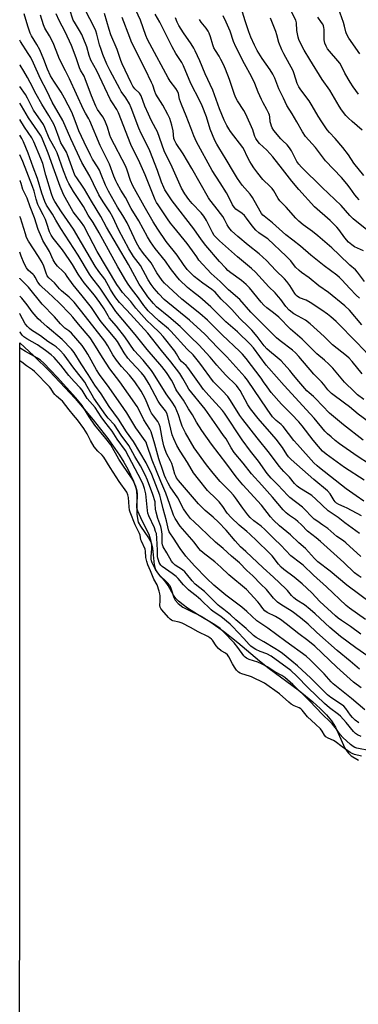
# Model space of a CAD drawing. Units: inches. Extents: x 1333763 to 1339763, y 533445 to 537446.
# Drawn here: x 1333763 to 1333925, y 534402 to 534874 of the extents above; entities that cross this region are included whole.
import ezdxf

# ---------------------------------------------------------------- set-up
doc = ezdxf.new("R2010")
doc.units = ezdxf.units.IN
doc.header["$MEASUREMENT"] = 0
for name, color, linetype in [('HYDRO-Stream Poly Centerlines', 142, 'Continuous'), ('HYDRO-Water Body', 4, 'Continuous'), ('Undefined', 1, 'Continuous')]:
    doc.layers.add(name, color=color, linetype=linetype)

msp = doc.modelspace()

# ---------------------------------------------------------------- linework, layer by layer
at = {"layer": 'HYDRO-Stream Poly Centerlines'}
msp.add_lwpolyline([(1333762.63, 534719.27), (1333769.44, 534712.91), (1333776.89, 534705.61), (1333789.15, 534692.49), (1333797.85, 534682.3), (1333804.95, 534673.27), (1333810.48, 534665.42), (1333812.61, 534661.97), (1333814.39, 534658.71), (1333817.26, 534652.82), (1333818.54, 534649.27), (1333818.85, 534646.02), (1333818.81, 534637.1), (1333819.03, 534635.02), (1333819.48, 534633.26), (1333820.55, 534631.24), (1333824.37, 534625.79), (1333825.66, 534623.48), (1333826.31, 534620.79), (1333827.17, 534612.81), (1333827.58, 534611.07), (1333828.19, 534609.65), (1333829.4, 534608.17), (1333833.37, 534604.37), (1333834.56, 534602.85), (1333835.28, 534601.15), (1333836.57, 534597.06), (1333837.16, 534595.77), (1333838.54, 534594.24), (1333840.9, 534592.57), (1333843.7, 534591.03), (1333849.63, 534588.14), (1333854.28, 534585.31), (1333860.34, 534580.95), (1333867.18, 534575.51), (1333877.67, 534566.73), (1333882.34, 534563.08), (1333896.16, 534552.86), (1333903.29, 534547.08), (1333906.71, 534543.97), (1333909.77, 534540.82), (1333912.15, 534537.93), (1333914.07, 534535.05), (1333918.65, 534524.98), (1333920.13, 534522.68), (1333921.63, 534521.18), (1333925.06, 534519.11)], dxfattribs=at)
at = {"layer": 'HYDRO-Water Body'}
msp.add_lwpolyline([(1333762.57, 534127.25), (1333762.63, 534719.27), (1333769.44, 534712.91), (1333776.89, 534705.61), (1333789.15, 534692.49), (1333797.85, 534682.3), (1333804.95, 534673.27), (1333810.48, 534665.42), (1333812.61, 534661.97), (1333814.39, 534658.71), (1333817.26, 534652.82), (1333818.54, 534649.27), (1333818.85, 534646.02), (1333818.81, 534637.1), (1333819.03, 534635.02), (1333819.48, 534633.26), (1333820.55, 534631.24), (1333824.37, 534625.79), (1333825.66, 534623.48), (1333826.31, 534620.79), (1333827.17, 534612.81), (1333827.58, 534611.07), (1333828.19, 534609.65), (1333829.4, 534608.17), (1333833.37, 534604.37), (1333834.56, 534602.85), (1333835.28, 534601.15), (1333836.57, 534597.06), (1333837.16, 534595.77), (1333838.54, 534594.24), (1333840.9, 534592.57), (1333843.7, 534591.03), (1333849.63, 534588.14), (1333854.28, 534585.31), (1333860.34, 534580.95), (1333867.18, 534575.51), (1333877.67, 534566.73), (1333882.34, 534563.08), (1333896.16, 534552.86), (1333903.29, 534547.08), (1333906.71, 534543.97), (1333909.77, 534540.82), (1333912.15, 534537.93), (1333914.07, 534535.05), (1333918.65, 534524.98), (1333920.13, 534522.68), (1333921.63, 534521.18), (1333925.06, 534519.11)], dxfattribs=at)
at = {"layer": 'Undefined'}
for points, elevation in [([(1333925.7, 534857.78), (1333920.47, 534865.3), (1333919.38, 534867.26), (1333919.03, 534868.29), (1333918.37, 534871.03), (1333917.86, 534872.7), (1333913.06, 534886.35)], 344), ([(1333925.09, 534838.42), (1333922.54, 534841.85), (1333921.06, 534844.17), (1333918.63, 534848.46), (1333916.94, 534851.82), (1333916.11, 534853.26), (1333915.24, 534854.38), (1333911.15, 534858.93), (1333910.31, 534860.09), (1333909.59, 534861.33), (1333909.02, 534862.87), (1333908.65, 534864.47), (1333908.59, 534865.63), (1333908.64, 534869.45), (1333908.56, 534870.33), (1333908.36, 534871.15), (1333908.02, 534871.88), (1333907.46, 534872.81), (1333905.56, 534875.34)], 342), ([(1333930.96, 534523.67), (1333924.31, 534524.97), (1333923.34, 534525.26), (1333922.59, 534525.64), (1333921.26, 534526.68), (1333917.57, 534530.03), (1333916.4, 534531.44), (1333914.13, 534534.64), (1333913.04, 534535.92), (1333911.67, 534537.35), (1333907.71, 534541.14), (1333901.76, 534547.42), (1333893.58, 534555.41), (1333889.74, 534558.75), (1333888.32, 534559.8), (1333884.96, 534561.54), (1333881.33, 534563.88), (1333878.98, 534565.2), (1333876.8, 534566.11), (1333872.6, 534567.37), (1333871.35, 534568), (1333870.71, 534568.56), (1333870.14, 534569.2), (1333867.28, 534573.15), (1333865.51, 534575.32), (1333860.34, 534580.74), (1333858.77, 534582.24), (1333856.21, 534584.05), (1333847.94, 534589.05), (1333843.14, 534592.08), (1333840.99, 534593.59), (1333838.76, 534595.33), (1333837.57, 534596.6), (1333836.35, 534598.22), (1333833.78, 534602.93), (1333833.2, 534603.85), (1333832.42, 534604.82), (1333830.31, 534607.03), (1333828.46, 534609.38), (1333827.72, 534610.61), (1333826.11, 534613.78), (1333825.8, 534614.68), (1333825.67, 534615.51), (1333825.68, 534616.62), (1333826.02, 534620.58), (1333825.92, 534622.17), (1333825.61, 534624.04), (1333825.04, 534626.23), (1333824.65, 534627.35), (1333821.39, 534633.88), (1333819.33, 534638.46), (1333818.95, 534639.5), (1333818.8, 534640.22), (1333818.75, 534641.16), (1333819.09, 534645.29), (1333819.11, 534646.74), (1333818.92, 534648.16), (1333818.31, 534650.34), (1333817.49, 534652.19), (1333816.27, 534654.49), (1333812.09, 534660.56), (1333810.19, 534663.46), (1333806.3, 534670.28), (1333803.96, 534673.38), (1333798.61, 534679.74), (1333795.88, 534683.78), (1333792.49, 534689.09), (1333791.09, 534690.98), (1333789.59, 534692.76), (1333780.5, 534702.81), (1333774.16, 534709.38), (1333772.64, 534710.81), (1333771.09, 534711.83), (1333765.31, 534715.07), (1333763.36, 534716.34), (1333762.63, 534716.91)], 282), ([(1333926.54, 534521.02), (1333923.16, 534521.88), (1333922.05, 534522.31), (1333921.1, 534522.8), (1333917.29, 534525.5), (1333913.99, 534528.14), (1333913.08, 534528.64), (1333910.54, 534529.74), (1333909.53, 534530.41), (1333908.87, 534531.16), (1333907.72, 534533.04), (1333906.85, 534534.12), (1333904.57, 534536.41), (1333900.67, 534539.92), (1333898.17, 534543.09), (1333897.41, 534543.79), (1333896.66, 534544.2), (1333894.22, 534545.18), (1333892.79, 534546.02), (1333891.65, 534546.95), (1333887.22, 534550.97), (1333880.11, 534556.03), (1333873.79, 534559.13), (1333872.76, 534559.49), (1333869.17, 534560.5), (1333868.38, 534560.85), (1333867.52, 534561.4), (1333866.58, 534562.33), (1333865.6, 534563.69), (1333864.64, 534565.33), (1333862.9, 534568.68), (1333862.27, 534569.62), (1333861.36, 534570.38), (1333859.21, 534571.6), (1333857.96, 534572.65), (1333856.85, 534573.91), (1333855.02, 534576.64), (1333854.53, 534577.2), (1333853.88, 534577.76), (1333852.78, 534578.44), (1333848.13, 534580.68), (1333844.5, 534582.76), (1333840.54, 534584.87), (1333839.16, 534585.38), (1333836.11, 534586), (1333835.41, 534586.32), (1333834.79, 534586.76), (1333834.05, 534587.49), (1333830.75, 534591.27), (1333830.27, 534591.89), (1333829.95, 534592.53), (1333829.82, 534593.22), (1333829.94, 534595.54), (1333829.92, 534597.89), (1333829.83, 534598.95), (1333829.57, 534600.12), (1333828.48, 534603.26), (1333826.88, 534605.94), (1333825.39, 534609.83), (1333824.06, 534612.84), (1333823.55, 534614.4), (1333823.13, 534616.25), (1333822.94, 534619.3), (1333822.74, 534620.25), (1333820.96, 534624.07), (1333820.73, 534624.83), (1333820.32, 534626.96), (1333820.06, 534627.73), (1333818.05, 534631.92), (1333815.58, 534637.96), (1333815.33, 534639.03), (1333815.09, 534640.66), (1333814.79, 534645.08), (1333814.46, 534646.41), (1333813.91, 534647.58), (1333810.35, 534652.68), (1333805.98, 534659.38), (1333802.99, 534664.33), (1333802.15, 534665.32), (1333800.03, 534667.23), (1333798.31, 534669.39), (1333796.55, 534672.3), (1333794.99, 534675.6), (1333793.34, 534678.11), (1333790.31, 534682.35), (1333788.37, 534684.53), (1333786.3, 534687.03), (1333783.12, 534691.2), (1333782.4, 534691.94), (1333780.25, 534693.61), (1333779.47, 534694.35), (1333778.8, 534695.27), (1333777.6, 534697.24), (1333776.86, 534698.18), (1333769.68, 534705.48), (1333768.79, 534706.19), (1333765.91, 534708.13), (1333763.69, 534709.96), (1333762.63, 534710.5)], 280)]:
    msp.add_lwpolyline(points, dxfattribs=dict(at, elevation=elevation))
for points in [[(1333926.8, 534727.9, 326), (1333920.82, 534734.87, 326), (1333918.64, 534737, 326), (1333910.71, 534743.28, 326), (1333906.11, 534746.55, 326), (1333901.46, 534750.33, 326), (1333897.74, 534752.95, 326), (1333896.62, 534753.87, 326), (1333894.98, 534755.5, 326), (1333892.67, 534758.43, 326), (1333890.5, 534760.7, 326), (1333881.56, 534768.99, 326), (1333880.4, 534769.9, 326), (1333877.39, 534771.89, 326), (1333875.88, 534773.14, 326), (1333874.05, 534775.27, 326), (1333871.45, 534779.02, 326), (1333870.39, 534780.26, 326), (1333869.31, 534781.16, 326), (1333866.29, 534783.31, 326), (1333865.43, 534784.15, 326), (1333864.67, 534785.4, 326), (1333862.58, 534789.58, 326), (1333861.74, 534791.11, 326), (1333858.8, 534795.84, 326), (1333854.92, 534801.76, 326), (1333847.48, 534815.59, 326), (1333846.2, 534818.43, 326), (1333844.65, 534822.27, 326), (1333842.49, 534827.99, 326), (1333840.14, 534833.47, 326), (1333839.28, 534835.99, 326), (1333838.73, 534838.75, 326), (1333838.32, 534839.86, 326), (1333837.55, 534841.12, 326), (1333834.82, 534844.6, 326), (1333833.82, 534846.15, 326), (1333824.99, 534862.55, 326), (1333823.93, 534864.66, 326), (1333823.14, 534866.56, 326), (1333820.58, 534873.86, 326), (1333816.06, 534883.6, 326)], [(1333927.81, 534653.4, 312), (1333918.45, 534659.36, 312), (1333916.58, 534660.67, 312), (1333909.65, 534665.85, 312), (1333907.93, 534667.33, 312), (1333905.95, 534669.43, 312), (1333903.36, 534672.56, 312), (1333898.03, 534679.42, 312), (1333896.46, 534681.3, 312), (1333892.94, 534685.02, 312), (1333888.2, 534689.83, 312), (1333883.27, 534695.41, 312), (1333881.28, 534698.04, 312), (1333879.63, 534700.57, 312), (1333878.42, 534702.23, 312), (1333871.28, 534711.64, 312), (1333869.55, 534713.72, 312), (1333868.16, 534715.1, 312), (1333859.66, 534723.03, 312), (1333852.65, 534730.01, 312), (1333848.95, 534733.28, 312), (1333840.38, 534740.16, 312), (1333833.91, 534746, 312), (1333831.98, 534747.85, 312), (1333830.92, 534749.03, 312), (1333828.4, 534752.8, 312), (1333825.63, 534757.5, 312), (1333822.02, 534761.95, 312), (1333819.94, 534764.83, 312), (1333818.68, 534767.19, 312), (1333815.28, 534774.39, 312), (1333814.09, 534776.68, 312), (1333812, 534780.3, 312), (1333809.53, 534784.19, 312), (1333805.12, 534791.95, 312), (1333803.74, 534794.81, 312), (1333801.75, 534799.83, 312), (1333800.84, 534801.91, 312), (1333799.99, 534803.48, 312), (1333797.58, 534807.25, 312), (1333796.49, 534809.12, 312), (1333793.5, 534815.35, 312), (1333790.99, 534820.86, 312), (1333789.64, 534824.37, 312), (1333788.46, 534827.75, 312), (1333787.55, 534829.8, 312), (1333784.01, 534836.53, 312), (1333782.48, 534839.28, 312), (1333778.99, 534844.6, 312), (1333777.43, 534847.22, 312), (1333775.99, 534850.37, 312), (1333774.16, 534855.05, 312), (1333772.17, 534859.66, 312), (1333770.8, 534862.17, 312), (1333768.24, 534866.34, 312), (1333767.62, 534867.56, 312), (1333766.48, 534870.94, 312), (1333764.69, 534876.95, 312)], [(1333930.48, 534661.1, 314), (1333924.53, 534664.91, 314), (1333916.09, 534670.75, 314), (1333913.91, 534672.43, 314), (1333911.94, 534674.09, 314), (1333910.21, 534675.61, 314), (1333908.97, 534676.88, 314), (1333903.88, 534683.03, 314), (1333901.98, 534685.2, 314), (1333889.53, 534698.67, 314), (1333882.1, 534706.99, 314), (1333880.91, 534708.45, 314), (1333874.69, 534716.72, 314), (1333873.14, 534718.49, 314), (1333867.1, 534724.49, 314), (1333861.51, 534729.28, 314), (1333854.28, 534736.51, 314), (1333849, 534741.11, 314), (1333845.5, 534743.76, 314), (1333843.09, 534745.74, 314), (1333839.31, 534749.47, 314), (1333837.76, 534751.21, 314), (1333834.95, 534754.85, 314), (1333832.5, 534758.37, 314), (1333827.51, 534764.45, 314), (1333825.41, 534767.58, 314), (1333823.88, 534770.08, 314), (1333819.78, 534777.65, 314), (1333816.14, 534783.56, 314), (1333813.29, 534788.81, 314), (1333811.17, 534792.33, 314), (1333809.37, 534795.58, 314), (1333808.73, 534796.88, 314), (1333807.82, 534799.09, 314), (1333805.73, 534804.88, 314), (1333801.24, 534813.77, 314), (1333796.31, 534825.53, 314), (1333795.82, 534826.49, 314), (1333794.16, 534829.23, 314), (1333793.24, 534831, 314), (1333786.53, 534845.76, 314), (1333784.62, 534849.65, 314), (1333781.75, 534855.2, 314), (1333780.82, 534857.26, 314), (1333778.89, 534862.2, 314), (1333777.82, 534864.51, 314), (1333776.9, 534866.28, 314), (1333774.64, 534870.05, 314), (1333773.93, 534871.54, 314), (1333772.59, 534876.18, 314)], [(1333927.45, 534672.57, 316), (1333917.9, 534679.95, 316), (1333911.23, 534685.45, 316), (1333904.56, 534692.46, 316), (1333903.52, 534693.45, 316), (1333901.43, 534695.2, 316), (1333900.41, 534696.21, 316), (1333896.5, 534700.59, 316), (1333894, 534703.77, 316), (1333892.16, 534705.94, 316), (1333887.96, 534710.53, 316), (1333886.11, 534712.21, 316), (1333882.37, 534715.18, 316), (1333881.18, 534716.35, 316), (1333879.89, 534717.82, 316), (1333876.52, 534722.2, 316), (1333873.88, 534725.34, 316), (1333872.41, 534726.81, 316), (1333868.12, 534730.8, 316), (1333864.36, 534735.14, 316), (1333862.64, 534736.87, 316), (1333859.2, 534740.08, 316), (1333856.38, 534743.41, 316), (1333854.79, 534744.77, 316), (1333850.43, 534747.83, 316), (1333846.37, 534751, 316), (1333844.68, 534752.52, 316), (1333842.92, 534754.37, 316), (1333841.11, 534756.82, 316), (1333838.21, 534761.27, 316), (1333832.89, 534767.83, 316), (1333828.79, 534773.74, 316), (1333826.68, 534777.17, 316), (1333822.24, 534784.71, 316), (1333816.84, 534794.51, 316), (1333815.73, 534797.03, 316), (1333814.2, 534802.01, 316), (1333813.57, 534803.7, 316), (1333806.29, 534817.43, 316), (1333805.79, 534818.77, 316), (1333804.73, 534822.6, 316), (1333803.44, 534825.84, 316), (1333802.5, 534827.47, 316), (1333799.98, 534831.03, 316), (1333799.17, 534832.57, 316), (1333797.11, 534837.61, 316), (1333794.07, 534845.81, 316), (1333793.45, 534847.05, 316), (1333791.8, 534849.85, 316), (1333791.24, 534851.04, 316), (1333789.64, 534855.84, 316), (1333787.36, 534861.74, 316), (1333784.37, 534868.2, 316), (1333781.47, 534873.72, 316), (1333780.09, 534876.88, 316)], [(1333930.37, 534680.97, 318), (1333924.97, 534685.01, 318), (1333920.76, 534688.48, 318), (1333918.47, 534690.26, 318), (1333912.2, 534694.88, 318), (1333910.38, 534696.74, 318), (1333908.44, 534699.18, 318), (1333907.34, 534700.44, 318), (1333903.68, 534704.15, 318), (1333896.48, 534712.69, 318), (1333894.88, 534714.44, 318), (1333893.44, 534715.69, 318), (1333887.48, 534720.17, 318), (1333885.86, 534721.56, 318), (1333873.5, 534733.95, 318), (1333868.14, 534739.97, 318), (1333862.75, 534744.6, 318), (1333858.78, 534748.52, 318), (1333855.85, 534751.07, 318), (1333854.44, 534752.48, 318), (1333848.6, 534758.83, 318), (1333847.49, 534760.38, 318), (1333845.56, 534763.36, 318), (1333842.97, 534766.85, 318), (1333836.5, 534774.56, 318), (1333835, 534776.49, 318), (1333833.46, 534778.63, 318), (1333828.98, 534785.27, 318), (1333828.22, 534786.51, 318), (1333827.58, 534787.76, 318), (1333822.8, 534799.77, 318), (1333819.55, 534806.96, 318), (1333816.69, 534812.46, 318), (1333815.85, 534814.31, 318), (1333810.06, 534829.37, 318), (1333809.21, 534830.99, 318), (1333807.04, 534834.16, 318), (1333806.13, 534835.66, 318), (1333803.48, 534841.49, 318), (1333799.61, 534849.53, 318), (1333796.72, 534854.74, 318), (1333795.96, 534856.9, 318), (1333794.82, 534861.05, 318), (1333793.1, 534865.43, 318), (1333792.37, 534867, 318), (1333791.28, 534868.98, 318), (1333788.81, 534872.88, 318), (1333788.27, 534873.86, 318), (1333786.41, 534879.25, 318)], [(1333927.68, 534692.1, 320), (1333924.71, 534694.31, 320), (1333923.22, 534695.67, 320), (1333918.39, 534700.38, 320), (1333912.81, 534707, 320), (1333910.95, 534708.9, 320), (1333908.76, 534710.88, 320), (1333905.16, 534713.89, 320), (1333898.08, 534721.02, 320), (1333892.51, 534725.82, 320), (1333886.89, 534731.42, 320), (1333884.43, 534733.52, 320), (1333881.21, 534735.94, 320), (1333879.73, 534737.28, 320), (1333878.37, 534738.76, 320), (1333872.82, 534745.54, 320), (1333871.22, 534747.21, 320), (1333869.04, 534749.11, 320), (1333863.85, 534752.76, 320), (1333862.5, 534753.88, 320), (1333861.45, 534754.91, 320), (1333858.44, 534758.16, 320), (1333851.85, 534765.8, 320), (1333849.83, 534768.5, 320), (1333846.17, 534773.84, 320), (1333835.71, 534787.23, 320), (1333832.84, 534791.54, 320), (1333832.26, 534792.54, 320), (1333831.77, 534793.57, 320), (1333830.68, 534796.22, 320), (1333828.71, 534801.87, 320), (1333825.03, 534811.15, 320), (1333823.77, 534814.02, 320), (1333820.88, 534819.6, 320), (1333819.7, 534822.14, 320), (1333816.1, 534831.79, 320), (1333815.28, 534833.71, 320), (1333813.56, 534836.61, 320), (1333811.33, 534839.72, 320), (1333810.57, 534840.91, 320), (1333805.96, 534849.63, 320), (1333804.37, 534852.8, 320), (1333802.51, 534857.35, 320), (1333801.64, 534859.74, 320), (1333800.92, 534862.06, 320), (1333799.57, 534867.22, 320), (1333799.1, 534868.67, 320), (1333797.94, 534871.16, 320), (1333794.49, 534877.9, 320)], [(1333926.91, 534704.34, 322), (1333922.1, 534710.29, 322), (1333920.64, 534711.91, 322), (1333919.35, 534713.02, 322), (1333912.67, 534718.19, 322), (1333908.6, 534722.21, 322), (1333901.94, 534728.31, 322), (1333899.68, 534729.98, 322), (1333896.13, 534731.96, 322), (1333894.18, 534733.16, 322), (1333891.83, 534734.91, 322), (1333890.22, 534736.6, 322), (1333887.84, 534739.95, 322), (1333886.77, 534741.26, 322), (1333885.08, 534743.09, 322), (1333882.09, 534746.07, 322), (1333875.76, 534753.13, 322), (1333873.78, 534754.87, 322), (1333867.06, 534760.34, 322), (1333858.48, 534768.14, 322), (1333856.87, 534769.69, 322), (1333855.96, 534770.71, 322), (1333855.06, 534772.09, 322), (1333852.22, 534777.82, 322), (1333850.91, 534779.97, 322), (1333849.69, 534781.54, 322), (1333845.4, 534786.02, 322), (1333843.77, 534787.97, 322), (1333841.81, 534790.69, 322), (1333840.27, 534793.39, 322), (1333835.67, 534803.41, 322), (1333831.96, 534811.17, 322), (1333828.63, 534820.34, 322), (1333827.96, 534821.79, 322), (1333825.68, 534826, 322), (1333824.36, 534828.72, 322), (1333822.67, 534832.59, 322), (1333820.84, 534837.61, 322), (1333820.03, 534838.85, 322), (1333817.9, 534841.01, 322), (1333816.92, 534842.29, 322), (1333816.14, 534843.76, 322), (1333811.74, 534852.93, 322), (1333811.11, 534854.5, 322), (1333809.27, 534859.84, 322), (1333806.27, 534866.83, 322), (1333805.48, 534869.31, 322), (1333803.27, 534877.09, 322)], [(1333929.97, 534713.46, 324), (1333924.56, 534719.21, 324), (1333914.35, 534729.48, 324), (1333911.92, 534731.65, 324), (1333910.3, 534732.93, 324), (1333907.5, 534734.92, 324), (1333902.02, 534738.51, 324), (1333900.01, 534739.57, 324), (1333896.8, 534740.83, 324), (1333895.69, 534741.61, 324), (1333895.11, 534742.18, 324), (1333894.58, 534742.86, 324), (1333892.25, 534746.63, 324), (1333890.77, 534748.6, 324), (1333889.6, 534749.85, 324), (1333885.53, 534753.82, 324), (1333881.03, 534758.73, 324), (1333877.42, 534761.9, 324), (1333872.16, 534766.01, 324), (1333867.2, 534770.1, 324), (1333864.26, 534772.93, 324), (1333862.92, 534774.41, 324), (1333862.08, 534775.7, 324), (1333860.81, 534778.32, 324), (1333859.98, 534779.76, 324), (1333856.27, 534784.73, 324), (1333853.86, 534787.78, 324), (1333853.21, 534788.74, 324), (1333845.22, 534802.8, 324), (1333840.97, 534809.74, 324), (1333837.61, 534814.75, 324), (1333837.1, 534815.64, 324), (1333836.82, 534816.33, 324), (1333836.61, 534817.17, 324), (1333836.16, 534820.88, 324), (1333835.63, 534823.51, 324), (1333835.16, 534825.19, 324), (1333834.55, 534826.8, 324), (1333833.66, 534828.67, 324), (1333831.28, 534833.11, 324), (1333827.97, 534838.34, 324), (1333827.39, 534839.68, 324), (1333826.38, 534842.7, 324), (1333825.87, 534843.95, 324), (1333822.84, 534850.29, 324), (1333818.96, 534857.88, 324), (1333816.14, 534863.78, 324), (1333815.4, 534865.51, 324), (1333811.72, 534875.16, 324)], [(1333925.68, 534740.67, 328), (1333924, 534742.12, 328), (1333920.9, 534745.31, 328), (1333917.21, 534749.44, 328), (1333916.02, 534750.58, 328), (1333914.7, 534751.65, 328), (1333908.66, 534756.15, 328), (1333902.19, 534761.25, 328), (1333897.26, 534765.49, 328), (1333893.66, 534768.44, 328), (1333890.31, 534771.04, 328), (1333883.88, 534776.72, 328), (1333879.89, 534779.83, 328), (1333879.28, 534780.4, 328), (1333878.66, 534781.15, 328), (1333877.9, 534782.37, 328), (1333874.34, 534788.81, 328), (1333873.15, 534790.41, 328), (1333869.38, 534794.79, 328), (1333867.14, 534797.92, 328), (1333865.14, 534801.11, 328), (1333861.68, 534807.03, 328), (1333858.05, 534812.76, 328), (1333857.09, 534814.42, 328), (1333856.23, 534816.25, 328), (1333853.97, 534821.55, 328), (1333852.18, 534827.46, 328), (1333850.1, 534832.73, 328), (1333848.96, 534835.2, 328), (1333844.65, 534843.56, 328), (1333841.2, 534852.03, 328), (1333840.4, 534853.49, 328), (1333837.56, 534857.93, 328), (1333835.78, 534861.02, 328), (1333829.8, 534872.82, 328), (1333827.61, 534876.73, 328)], [(1333931.5, 534771.37, 334), (1333922.57, 534778.59, 334), (1333921.04, 534780.17, 334), (1333916.83, 534785.01, 334), (1333907.65, 534793.72, 334), (1333897.79, 534803.38, 334), (1333896.48, 534804.79, 334), (1333895.56, 534806.14, 334), (1333892.92, 534811.19, 334), (1333891.96, 534812.69, 334), (1333890.83, 534814.05, 334), (1333888.67, 534816.12, 334), (1333887.87, 534816.99, 334), (1333884.47, 534821.05, 334), (1333883.65, 534822.25, 334), (1333883.33, 534823.02, 334), (1333883.03, 534824.1, 334), (1333882.81, 534825.2, 334), (1333882.59, 534827.49, 334), (1333882.38, 534828.31, 334), (1333882.06, 534829.11, 334), (1333881.17, 534830.96, 334), (1333879.33, 534834.3, 334), (1333878.56, 534835.86, 334), (1333877.03, 534839.29, 334), (1333875.44, 534843.44, 334), (1333873.87, 534846.82, 334), (1333870.37, 534852.88, 334), (1333866.3, 534861.01, 334), (1333865.18, 534863.68, 334), (1333863.51, 534868.63, 334), (1333861.72, 534872.89, 334), (1333860.16, 534875.86, 334)], [(1333925.46, 534787.73, 336), (1333924.28, 534788.95, 336), (1333923.39, 534790.07, 336), (1333921.18, 534793.27, 336), (1333919.54, 534795.37, 336), (1333916.9, 534798.38, 336), (1333909.36, 534806.38, 336), (1333904.52, 534812.87, 336), (1333899.76, 534818.06, 336), (1333898.19, 534820.39, 336), (1333895.55, 534825.11, 336), (1333893.27, 534828.89, 336), (1333890.69, 534832.98, 336), (1333889.16, 534836.45, 336), (1333886.98, 534840.9, 336), (1333884.99, 534846.07, 336), (1333884.11, 534847.9, 336), (1333882.77, 534850.06, 336), (1333878.9, 534855.45, 336), (1333876.54, 534859.37, 336), (1333875.28, 534861.8, 336), (1333873.5, 534865.63, 336), (1333872.46, 534868.27, 336), (1333870.7, 534873.55, 336), (1333869.5, 534877.71, 336)], [(1333926.91, 534821.2, 340), (1333922.05, 534825.25, 340), (1333920.31, 534826.83, 340), (1333919.1, 534828.12, 340), (1333916.92, 534830.9, 340), (1333915.78, 534832.61, 340), (1333911.36, 534840.24, 340), (1333907.78, 534845.47, 340), (1333901.77, 534854.98, 340), (1333899.1, 534859.45, 340), (1333897.63, 534862.27, 340), (1333896.56, 534864.66, 340), (1333896.18, 534865.75, 340), (1333895.57, 534868.87, 340), (1333895.33, 534872.58, 340), (1333895.01, 534873.78, 340), (1333893.06, 534877.81, 340)], [(1333928.07, 534748.59, 330), (1333924.71, 534753.1, 330), (1333923.75, 534754.17, 330), (1333921.02, 534756.46, 330), (1333915.81, 534761.32, 330), (1333912.36, 534764.68, 330), (1333905.64, 534770.45, 330), (1333903.04, 534772.59, 330), (1333898.6, 534775.77, 330), (1333896.55, 534777.46, 330), (1333895.12, 534778.93, 330), (1333890.46, 534784.16, 330), (1333887.39, 534787.18, 330), (1333886.6, 534788.3, 330), (1333884.52, 534792.02, 330), (1333883.72, 534793.2, 330), (1333882.79, 534794.2, 330), (1333879.21, 534797.56, 330), (1333876.82, 534800.5, 330), (1333874.93, 534803.1, 330), (1333873.76, 534804.8, 330), (1333873.03, 534806.04, 330), (1333871.75, 534808.57, 330), (1333870.33, 534811.66, 330), (1333869.63, 534812.88, 330), (1333863.8, 534820.42, 330), (1333862.85, 534821.84, 330), (1333861.99, 534823.34, 330), (1333860.7, 534825.97, 330), (1333858.43, 534831.39, 330), (1333855.18, 534840.29, 330), (1333851.61, 534848.19, 330), (1333849.04, 534854.41, 330), (1333846.84, 534859.15, 330), (1333846.17, 534860.44, 330), (1333844.89, 534862.46, 330), (1333841.16, 534867.78, 330), (1333838.98, 534871.34, 330), (1333838.18, 534872.91, 330), (1333837.3, 534875.03, 330)], [(1333927.47, 534763.31, 332), (1333923.23, 534765.26, 332), (1333921.9, 534766.17, 332), (1333920.34, 534767.52, 332), (1333918.52, 534769.49, 332), (1333915.67, 534773.51, 332), (1333914.71, 534774.64, 332), (1333911.5, 534777.83, 332), (1333904.02, 534784.45, 332), (1333896.48, 534792.67, 332), (1333893.11, 534796.7, 332), (1333888.72, 534802.41, 332), (1333883.98, 534808.34, 332), (1333881.15, 534811.5, 332), (1333877.65, 534814.75, 332), (1333876.55, 534816.1, 332), (1333875.91, 534817.06, 332), (1333875.47, 534818.07, 332), (1333874.83, 534820.24, 332), (1333874.43, 534821.33, 332), (1333871.02, 534828.82, 332), (1333870.08, 534830.48, 332), (1333867.07, 534835.21, 332), (1333866.19, 534836.94, 332), (1333865.51, 534838.73, 332), (1333863.3, 534845.48, 332), (1333861.4, 534850.39, 332), (1333860.41, 534852.56, 332), (1333859.12, 534855.07, 332), (1333858.25, 534856.59, 332), (1333856.48, 534859.34, 332), (1333855.79, 534860.65, 332), (1333855.29, 534862.01, 332), (1333854.2, 534865.81, 332), (1333853.53, 534867.55, 332), (1333852.96, 534868.58, 332), (1333851.99, 534870.06, 332), (1333849.71, 534872.94, 332), (1333848.87, 534874.11, 332)], [(1333927.66, 534799.4, 338), (1333922.96, 534805.34, 338), (1333920.3, 534809.28, 338), (1333917.65, 534812.79, 338), (1333913.96, 534817.1, 338), (1333911.24, 534820.06, 338), (1333910.17, 534821.35, 338), (1333908.83, 534823.13, 338), (1333907.54, 534825.12, 338), (1333905.81, 534827.91, 338), (1333902.98, 534832.78, 338), (1333901.45, 534835.22, 338), (1333897.4, 534840.46, 338), (1333896.43, 534841.91, 338), (1333895.7, 534843.49, 338), (1333894.26, 534848.21, 338), (1333893.74, 534849.56, 338), (1333889.27, 534857.75, 338), (1333888.36, 534859.56, 338), (1333886.86, 534863.21, 338), (1333885.99, 534866.87, 338), (1333885.47, 534868.47, 338), (1333882.92, 534874.83, 338)], [(1333927.67, 534643.31, 310), (1333923.97, 534645.8, 310), (1333919.22, 534649.29, 310), (1333906.38, 534659.22, 310), (1333905.23, 534660.19, 310), (1333903.77, 534661.63, 310), (1333895.82, 534670.41, 310), (1333894.15, 534672.44, 310), (1333889.03, 534679.04, 310), (1333888.09, 534679.97, 310), (1333885.66, 534681.98, 310), (1333883.95, 534683.79, 310), (1333881.28, 534687.41, 310), (1333871.85, 534701.37, 310), (1333870.64, 534702.83, 310), (1333862.03, 534712.41, 310), (1333857.64, 534716.76, 310), (1333851.34, 534723.36, 310), (1333849.47, 534725.18, 310), (1333844.06, 534730, 310), (1333831.92, 534740, 310), (1333829.32, 534742.61, 310), (1333827.07, 534745.31, 310), (1333825.74, 534747.14, 310), (1333824.25, 534749.44, 310), (1333820.47, 534756.26, 310), (1333817.2, 534760.54, 310), (1333814.9, 534764.19, 310), (1333810.2, 534773.21, 310), (1333807.29, 534779.44, 310), (1333805.77, 534782.01, 310), (1333802.69, 534786.74, 310), (1333800.59, 534790.2, 310), (1333797.97, 534795.36, 310), (1333796.17, 534799.13, 310), (1333792.38, 534805.65, 310), (1333787.07, 534817.01, 310), (1333783.3, 534825.73, 310), (1333778.12, 534834.62, 310), (1333775.64, 534839.93, 310), (1333772.53, 534845.69, 310), (1333769.13, 534853.26, 310), (1333767.85, 534855.93, 310), (1333766.72, 534857.88, 310), (1333762.95, 534863.66, 310), (1333762.65, 534864.26, 310)], [(1333926.55, 534636.33, 308), (1333919.74, 534639.91, 308), (1333918.24, 534640.64, 308), (1333915.63, 534641.7, 308), (1333914.5, 534642.4, 308), (1333913.91, 534642.98, 308), (1333913.4, 534643.65, 308), (1333911.49, 534646.86, 308), (1333910.2, 534648.32, 308), (1333903.75, 534653.75, 308), (1333892.85, 534663.25, 308), (1333891.5, 534664.55, 308), (1333890.7, 534665.64, 308), (1333888.64, 534669, 308), (1333885.65, 534673.05, 308), (1333883.58, 534675.48, 308), (1333877.01, 534682.89, 308), (1333873.29, 534687.51, 308), (1333872.07, 534689.42, 308), (1333868.35, 534696.34, 308), (1333867.47, 534697.67, 308), (1333866.63, 534698.69, 308), (1333861.27, 534703.89, 308), (1333857.24, 534708.43, 308), (1333854.03, 534712.37, 308), (1333848.56, 534718.31, 308), (1333844.62, 534721.98, 308), (1333839.52, 534727.1, 308), (1333834.15, 534731.68, 308), (1333828.29, 534736.48, 308), (1333826.7, 534738.11, 308), (1333824.07, 534741.28, 308), (1333820.95, 534745.73, 308), (1333819.94, 534747.34, 308), (1333814.74, 534756.7, 308), (1333804.19, 534774.56, 308), (1333801.51, 534779.72, 308), (1333797.01, 534787.02, 308), (1333793.69, 534792.8, 308), (1333792.72, 534794.3, 308), (1333789.95, 534798.22, 308), (1333789.07, 534799.64, 308), (1333788.33, 534801.33, 308), (1333785.57, 534809.31, 308), (1333784.97, 534810.58, 308), (1333783.07, 534813.81, 308), (1333782.4, 534815.13, 308), (1333781.52, 534817.35, 308), (1333779.81, 534822.1, 308), (1333778.9, 534824.06, 308), (1333776.54, 534828.15, 308), (1333773.16, 534833.52, 308), (1333770.5, 534838.39, 308), (1333767.59, 534844.03, 308), (1333766.25, 534846.35, 308), (1333764.61, 534849.46, 308), (1333762.8, 534852.31, 308), (1333762.65, 534852.52, 308)], [(1333925.54, 534627.78, 306), (1333918.58, 534632.87, 306), (1333915.36, 534635.53, 306), (1333910.63, 534638.72, 306), (1333904.74, 534644.32, 306), (1333902.7, 534646.01, 306), (1333901.5, 534646.84, 306), (1333897.06, 534649.52, 306), (1333895.64, 534650.52, 306), (1333894.48, 534651.69, 306), (1333891.96, 534654.76, 306), (1333889.29, 534657.51, 306), (1333887.03, 534660.03, 306), (1333882.47, 534666.36, 306), (1333876.52, 534673.6, 306), (1333869.62, 534682.45, 306), (1333868.21, 534684.4, 306), (1333863.73, 534691.59, 306), (1333862.38, 534693.46, 306), (1333859.91, 534696.22, 306), (1333856.61, 534699.43, 306), (1333855.64, 534700.47, 306), (1333848.93, 534709.47, 306), (1333845.75, 534713.37, 306), (1333842.98, 534716.23, 306), (1333835.05, 534724.84, 306), (1333833.99, 534725.83, 306), (1333829.33, 534729.77, 306), (1333824.3, 534734.61, 306), (1333822.87, 534736.09, 306), (1333822.09, 534737.09, 306), (1333819.51, 534740.8, 306), (1333816.16, 534745.08, 306), (1333814.63, 534747.3, 306), (1333813.56, 534749.03, 306), (1333809.67, 534755.65, 306), (1333800.79, 534771.92, 306), (1333797.83, 534776.88, 306), (1333795.41, 534780.42, 306), (1333793.2, 534784.61, 306), (1333788.41, 534791.76, 306), (1333786.18, 534795.63, 306), (1333785.42, 534797.23, 306), (1333783.63, 534801.56, 306), (1333780.51, 534810.19, 306), (1333779.53, 534812.2, 306), (1333777.47, 534815.79, 306), (1333776.73, 534817.22, 306), (1333774.66, 534822.42, 306), (1333773.99, 534823.8, 306), (1333769.28, 534830.68, 306), (1333768.52, 534832.07, 306), (1333766.34, 534836.5, 306), (1333765.32, 534838.23, 306), (1333762.65, 534842.01, 306)], [(1333926.32, 534616.81, 304), (1333919.11, 534623.37, 304), (1333917.95, 534624.25, 304), (1333914.78, 534626.43, 304), (1333910.35, 534630.25, 304), (1333908.07, 534631.87, 304), (1333905.08, 534633.8, 304), (1333903.94, 534634.66, 304), (1333898.31, 534640.4, 304), (1333892.19, 534645.11, 304), (1333891.17, 534645.99, 304), (1333886.44, 534651.1, 304), (1333883.22, 534654.32, 304), (1333882.24, 534655.4, 304), (1333881.33, 534656.56, 304), (1333877.17, 534662.51, 304), (1333873.31, 534667.31, 304), (1333869.28, 534672.62, 304), (1333860.92, 534685.42, 304), (1333859.92, 534686.83, 304), (1333853.39, 534693.91, 304), (1333850.84, 534696.88, 304), (1333848.85, 534699.52, 304), (1333843.29, 534707.41, 304), (1333842.43, 534708.37, 304), (1333840.27, 534710.32, 304), (1333839.46, 534711.15, 304), (1333839.05, 534711.72, 304), (1333837.77, 534713.99, 304), (1333836.98, 534715.18, 304), (1333831.34, 534722.27, 304), (1333829.78, 534723.97, 304), (1333825.95, 534727.59, 304), (1333823.66, 534729.89, 304), (1333819.76, 534734.16, 304), (1333818.29, 534735.88, 304), (1333815.83, 534739.07, 304), (1333811.95, 534743.38, 304), (1333810.41, 534745.39, 304), (1333809.23, 534747.21, 304), (1333799.77, 534763.05, 304), (1333795.97, 534770.32, 304), (1333793.3, 534775.22, 304), (1333792.17, 534776.92, 304), (1333788.31, 534782.02, 304), (1333787.36, 534783.4, 304), (1333783.66, 534790.25, 304), (1333782.9, 534791.87, 304), (1333782.02, 534794.07, 304), (1333779.23, 534801.66, 304), (1333776.27, 534810.16, 304), (1333773.17, 534817.57, 304), (1333772.56, 534818.79, 304), (1333766.81, 534827.01, 304), (1333763.46, 534832.77, 304), (1333762.65, 534834.05, 304)], [(1333926.34, 534606.75, 302), (1333924.94, 534607.65, 302), (1333923.19, 534609.01, 302), (1333918.14, 534613.88, 302), (1333906.98, 534623.96, 302), (1333904.8, 534625.76, 302), (1333900.65, 534628.92, 302), (1333897.71, 534631.99, 302), (1333896, 534633.57, 302), (1333894.88, 534634.49, 302), (1333891.97, 534636.4, 302), (1333890.35, 534637.67, 302), (1333888.98, 534639.11, 302), (1333883.82, 534645.25, 302), (1333878.83, 534650.98, 302), (1333873.85, 534656.35, 302), (1333869.86, 534661.51, 302), (1333865.51, 534666.66, 302), (1333864.06, 534668.81, 302), (1333861.57, 534673.1, 302), (1333860.43, 534674.84, 302), (1333857.09, 534679.37, 302), (1333851.51, 534687.38, 302), (1333843.81, 534697.05, 302), (1333842.77, 534698.71, 302), (1333840.88, 534702.1, 302), (1333839.39, 534704.44, 302), (1333835.05, 534710.05, 302), (1333830.62, 534715.49, 302), (1333824, 534723.84, 302), (1333814, 534734.91, 302), (1333810.54, 534738.58, 302), (1333808.71, 534740.83, 302), (1333807.44, 534742.65, 302), (1333806.08, 534744.82, 302), (1333803.44, 534749.67, 302), (1333800.61, 534753.33, 302), (1333798.86, 534755.94, 302), (1333788.4, 534773.68, 302), (1333782.63, 534782.06, 302), (1333779.4, 534786.98, 302), (1333778.67, 534788.41, 302), (1333777.9, 534790.57, 302), (1333775.18, 534799.6, 302), (1333773.61, 534805.11, 302), (1333772.78, 534807.6, 302), (1333769.42, 534815.5, 302), (1333768.47, 534817.39, 302), (1333764.95, 534822.54, 302), (1333762.64, 534826.28, 302)], [(1333931.34, 534594.31, 300), (1333919.55, 534603.11, 300), (1333911.6, 534609.71, 300), (1333905.66, 534614.25, 300), (1333904.04, 534615.85, 300), (1333899.76, 534620.54, 300), (1333896.52, 534623.29, 300), (1333892.5, 534627.22, 300), (1333887.16, 534631.51, 300), (1333884.43, 534634.19, 300), (1333882.97, 534635.84, 300), (1333878.6, 534641.36, 300), (1333869.59, 534651.09, 300), (1333866.37, 534654.97, 300), (1333862.01, 534661.01, 300), (1333854.66, 534670.65, 300), (1333850.03, 534677.15, 300), (1333847.48, 534681.2, 300), (1333845.48, 534684.65, 300), (1333843.55, 534687.59, 300), (1333841.12, 534691.74, 300), (1333838.03, 534696.12, 300), (1333837.53, 534697, 300), (1333836.25, 534699.79, 300), (1333835.48, 534701.28, 300), (1333833.04, 534705.01, 300), (1333830.78, 534707.87, 300), (1333823.72, 534716.01, 300), (1333818.04, 534723.2, 300), (1333808.72, 534734.23, 300), (1333804.06, 534741.04, 300), (1333801.23, 534745.42, 300), (1333797.12, 534750.55, 300), (1333796, 534752.08, 300), (1333790.58, 534761.14, 300), (1333782.25, 534773.95, 300), (1333779.86, 534777.96, 300), (1333778.32, 534780.91, 300), (1333775.5, 534785.25, 300), (1333774.63, 534786.91, 300), (1333773.24, 534790.96, 300), (1333771.06, 534797.98, 300), (1333769.02, 534803.37, 300), (1333766.6, 534810.12, 300), (1333764.42, 534815.54, 300), (1333763.65, 534817.11, 300), (1333762.64, 534818.68, 300)], [(1333928.53, 534586.54, 298), (1333920.85, 534592.01, 298), (1333919.23, 534593.27, 298), (1333909.82, 534602.29, 298), (1333903.54, 534607.82, 298), (1333898.54, 534612.6, 298), (1333897.32, 534613.63, 298), (1333892.66, 534617.17, 298), (1333887.87, 534622.13, 298), (1333884.64, 534625.26, 298), (1333880.2, 534629.78, 298), (1333878.43, 534631.25, 298), (1333874.86, 534633.82, 298), (1333873.16, 534635.4, 298), (1333872.11, 534636.67, 298), (1333869.63, 534639.94, 298), (1333866.12, 534644.92, 298), (1333865.14, 534646.19, 298), (1333863.49, 534648.01, 298), (1333858.69, 534652.67, 298), (1333855.34, 534656.7, 298), (1333852.22, 534660.64, 298), (1333846.37, 534668.92, 298), (1333842.13, 534676.05, 298), (1333841.12, 534677.9, 298), (1333840.55, 534679.2, 298), (1333839.85, 534681.09, 298), (1333838.75, 534684.66, 298), (1333837.15, 534688.45, 298), (1333835.69, 534690.78, 298), (1333832.87, 534694.75, 298), (1333826.84, 534704.56, 298), (1333825.77, 534705.99, 298), (1333821.84, 534710.89, 298), (1333817.5, 534715.56, 298), (1333813, 534722.13, 298), (1333809.01, 534727.13, 298), (1333805.5, 534731.23, 298), (1333804.96, 534732.08, 298), (1333803.09, 534735.57, 298), (1333801.11, 534738.56, 298), (1333798.52, 534742.06, 298), (1333793.58, 534747.98, 298), (1333792.32, 534749.59, 298), (1333790.64, 534752.17, 298), (1333787.88, 534756.79, 298), (1333786.33, 534759.2, 298), (1333783.11, 534763.73, 298), (1333778.72, 534769.41, 298), (1333777.75, 534770.83, 298), (1333776.95, 534772.46, 298), (1333775.68, 534776.33, 298), (1333774.9, 534778.27, 298), (1333773.86, 534780.58, 298), (1333772.1, 534783.91, 298), (1333771.36, 534785.55, 298), (1333770.54, 534788.04, 298), (1333769.47, 534791.87, 298), (1333768.75, 534794.09, 298), (1333764.04, 534806.13, 298), (1333762.64, 534809.27, 298)], [(1333926.33, 534579.57, 296), (1333921.26, 534583.17, 296), (1333917, 534586.02, 296), (1333915.35, 534587.28, 296), (1333914.05, 534588.39, 296), (1333906.6, 534595.28, 296), (1333902.69, 534599.42, 296), (1333898.07, 534603.74, 296), (1333894.33, 534606.91, 296), (1333889.33, 534610.57, 296), (1333888.02, 534611.64, 296), (1333886.71, 534613.09, 296), (1333883.65, 534617.07, 296), (1333882.31, 534618.5, 296), (1333876.31, 534624.21, 296), (1333873.05, 534627.46, 296), (1333871.59, 534628.75, 296), (1333867.91, 534631.76, 296), (1333864.05, 534635.44, 296), (1333862.15, 534637.57, 296), (1333860.08, 534640.67, 296), (1333858.22, 534642.96, 296), (1333856.85, 534644.46, 296), (1333852.68, 534648.49, 296), (1333848.32, 534653.79, 296), (1333845.95, 534656.91, 296), (1333843.07, 534661.85, 296), (1333839.51, 534667.27, 296), (1333838.01, 534669.97, 296), (1333836.5, 534673.12, 296), (1333835.72, 534675.16, 296), (1333833.69, 534683.82, 296), (1333833.16, 534685.41, 296), (1333832.46, 534686.57, 296), (1333830.01, 534689.77, 296), (1333829.03, 534691.2, 296), (1333824.63, 534699.38, 296), (1333822.43, 534703.09, 296), (1333821.08, 534704.83, 296), (1333816, 534710.12, 296), (1333814.52, 534711.85, 296), (1333812.65, 534714.39, 296), (1333809.46, 534719.79, 296), (1333808.44, 534721.28, 296), (1333801.72, 534729.19, 296), (1333800.85, 534730.38, 296), (1333798.67, 534733.75, 296), (1333796.96, 534736.16, 296), (1333792.5, 534741.8, 296), (1333788.16, 534746.95, 296), (1333785.43, 534751.05, 296), (1333784.59, 534752.2, 296), (1333783.51, 534753.36, 296), (1333780.67, 534755.97, 296), (1333779.54, 534757.37, 296), (1333778.65, 534759.05, 296), (1333776.86, 534762.96, 296), (1333773.76, 534768.28, 296), (1333773, 534769.86, 296), (1333771.5, 534773.52, 296), (1333769.64, 534779.08, 296), (1333767.53, 534784.46, 296), (1333766.12, 534788.51, 296), (1333764.05, 534792.7, 296), (1333763.26, 534795.52, 296), (1333762.75, 534796.82, 296), (1333762.64, 534797.04, 296)], [(1333937.52, 534563.53, 294), (1333923.89, 534573.02, 294), (1333916.43, 534578.39, 294), (1333911.31, 534582.73, 294), (1333904.28, 534589.35, 294), (1333901.96, 534591.41, 294), (1333899.22, 534593.54, 294), (1333895.55, 534595.92, 294), (1333894.14, 534596.98, 294), (1333893, 534598.14, 294), (1333891.1, 534600.4, 294), (1333890.22, 534601.32, 294), (1333884.42, 534606.8, 294), (1333879.35, 534611.29, 294), (1333871.04, 534619.22, 294), (1333868.56, 534621.37, 294), (1333865.95, 534624.24, 294), (1333861.58, 534629.36, 294), (1333857.98, 534633.21, 294), (1333855.33, 534635.67, 294), (1333851.64, 534638.75, 294), (1333848.3, 534642.03, 294), (1333838.71, 534653.27, 294), (1333837.89, 534654.44, 294), (1333837.48, 534655.21, 294), (1333837.07, 534656.32, 294), (1333836.1, 534659.74, 294), (1333835.54, 534661.32, 294), (1333834.95, 534662.58, 294), (1333833.17, 534665.83, 294), (1333832.33, 534667.96, 294), (1333831.73, 534669.88, 294), (1333831.02, 534672.69, 294), (1333829.9, 534678.87, 294), (1333829.51, 534680.24, 294), (1333828.82, 534681.45, 294), (1333826.74, 534684.15, 294), (1333825.84, 534685.53, 294), (1333825.22, 534686.81, 294), (1333822.89, 534692.27, 294), (1333821.86, 534694.24, 294), (1333820.84, 534695.95, 294), (1333817.77, 534700.53, 294), (1333816.6, 534702.15, 294), (1333815.32, 534703.65, 294), (1333811.36, 534707.88, 294), (1333808.98, 534710.87, 294), (1333807.25, 534713.41, 294), (1333804.81, 534717.82, 294), (1333803.39, 534720.02, 294), (1333794.22, 534731.88, 294), (1333788.66, 534738.63, 294), (1333787.5, 534739.94, 294), (1333786.31, 534741.08, 294), (1333782.68, 534744.06, 294), (1333781.7, 534745.12, 294), (1333779.28, 534747.99, 294), (1333776.61, 534750.38, 294), (1333775.8, 534751.33, 294), (1333775.25, 534752.53, 294), (1333774.13, 534755.91, 294), (1333773.33, 534757.68, 294), (1333771.62, 534760.57, 294), (1333766.87, 534767.98, 294), (1333765.92, 534769.74, 294), (1333765.33, 534771.37, 294), (1333762.93, 534779.07, 294), (1333762.64, 534779.8, 294)], [(1333925.6, 534562.73, 292), (1333921.18, 534566.64, 292), (1333914.92, 534571.66, 292), (1333905.15, 534580.4, 292), (1333900.97, 534584.36, 292), (1333897.38, 534587.4, 292), (1333893.38, 534590.48, 292), (1333887.87, 534593.75, 292), (1333886.27, 534594.89, 292), (1333884.3, 534596.86, 292), (1333881.05, 534600.97, 292), (1333878.21, 534603.5, 292), (1333874.4, 534607.53, 292), (1333871.62, 534610.11, 292), (1333868.01, 534613.75, 292), (1333864.18, 534617, 292), (1333860.24, 534620.55, 292), (1333856.51, 534623.68, 292), (1333849.11, 534630.75, 292), (1333846.26, 534633.34, 292), (1333844.61, 534635.03, 292), (1333842.68, 534637.51, 292), (1333841.23, 534639.63, 292), (1333838.38, 534644.83, 292), (1333834.8, 534650.14, 292), (1333833.84, 534651.85, 292), (1333832.72, 534654.13, 292), (1333832.06, 534655.64, 292), (1333831.35, 534657.59, 292), (1333829.35, 534663.67, 292), (1333827.48, 534670.58, 292), (1333825.61, 534676.58, 292), (1333824.95, 534677.82, 292), (1333822.14, 534682.21, 292), (1333819.9, 534686.96, 292), (1333818.88, 534688.73, 292), (1333810.67, 534700.45, 292), (1333805.8, 534706.78, 292), (1333802.36, 534712.19, 292), (1333798.22, 534718.92, 292), (1333796.37, 534721.53, 292), (1333790.81, 534728.11, 292), (1333788.06, 534731.55, 292), (1333786.85, 534732.94, 292), (1333781.52, 534738.35, 292), (1333776.08, 534743.54, 292), (1333773.37, 534745.93, 292), (1333772.45, 534746.84, 292), (1333771.36, 534748.29, 292), (1333770.08, 534750.62, 292), (1333769.54, 534751.41, 292), (1333769, 534752, 292), (1333766.66, 534754.09, 292), (1333765.82, 534755.15, 292), (1333764.76, 534757.23, 292), (1333763.26, 534760.75, 292), (1333762.64, 534762.71, 292)], [(1333926.48, 534553.84, 290), (1333922.81, 534556.58, 290), (1333914.81, 534563.68, 290), (1333904.15, 534573.77, 290), (1333900.81, 534576.54, 290), (1333896.49, 534579.74, 290), (1333890.38, 534584.55, 290), (1333887.66, 534586.53, 290), (1333885.31, 534587.97, 290), (1333881.3, 534589.97, 290), (1333880.18, 534590.76, 290), (1333879.23, 534591.79, 290), (1333877.67, 534594.11, 290), (1333876.9, 534595.08, 290), (1333871.34, 534600.89, 290), (1333862.97, 534607.95, 290), (1333859.02, 534611.71, 290), (1333856.19, 534614.21, 290), (1333850.64, 534618.6, 290), (1333849.39, 534619.69, 290), (1333848.49, 534620.69, 290), (1333846.24, 534623.63, 290), (1333839.52, 534631.38, 290), (1333837.21, 534635.03, 290), (1333836.39, 534636.66, 290), (1333834.66, 534641.69, 290), (1333832.67, 534647.12, 290), (1333830.26, 534652.76, 290), (1333826.13, 534662.88, 290), (1333823.65, 534670.44, 290), (1333823.2, 534671.52, 290), (1333822.78, 534672.27, 290), (1333819.53, 534676.69, 290), (1333818.37, 534678.38, 290), (1333813.99, 534685.59, 290), (1333812.53, 534687.78, 290), (1333805.55, 534697.74, 290), (1333800.83, 534704.03, 290), (1333799.48, 534706.21, 290), (1333795.27, 534713.8, 290), (1333794.19, 534715.49, 290), (1333792.5, 534717.84, 290), (1333787.5, 534723.77, 290), (1333786.17, 534724.95, 290), (1333784.25, 534726.3, 290), (1333783.47, 534726.97, 290), (1333782.15, 534728.38, 290), (1333779.34, 534731.67, 290), (1333773.38, 534737.79, 290), (1333766.88, 534745.8, 290), (1333762.65, 534750.1, 290), (1333762.64, 534750.11, 290)], [(1333928.15, 534543.31, 288), (1333921.82, 534548.71, 288), (1333913.05, 534555.68, 288), (1333912.05, 534556.69, 288), (1333908.66, 534560.51, 288), (1333901.96, 534567.2, 288), (1333900, 534569.01, 288), (1333890.26, 534576.01, 288), (1333881.68, 534582.36, 288), (1333876.31, 534585.96, 288), (1333871.52, 534590.43, 288), (1333869.09, 534592.51, 288), (1333867.29, 534593.96, 288), (1333861.46, 534598.25, 288), (1333855.75, 534603.08, 288), (1333852.34, 534606.3, 288), (1333846.43, 534612.26, 288), (1333842.32, 534616.88, 288), (1333839.51, 534620.67, 288), (1333836.45, 534625.57, 288), (1333834.56, 534628.06, 288), (1333834.27, 534628.61, 288), (1333833.96, 534629.55, 288), (1333832.97, 534633.92, 288), (1333831.39, 534639.59, 288), (1333830.32, 534644.24, 288), (1333829.75, 534646.14, 288), (1333825.98, 534656.12, 288), (1333823.23, 534661.63, 288), (1333817.11, 534671.95, 288), (1333813.86, 534676.56, 288), (1333809.99, 534682.63, 288), (1333805.47, 534688.63, 288), (1333801.71, 534694.68, 288), (1333798.66, 534698.98, 288), (1333795.5, 534704.09, 288), (1333792.03, 534709.1, 288), (1333788.77, 534714.51, 288), (1333787.5, 534716.1, 288), (1333782.94, 534720.84, 288), (1333775.77, 534726.84, 288), (1333772.76, 534729.5, 288), (1333771.5, 534730.71, 288), (1333768.5, 534734.06, 288), (1333766.11, 534737.41, 288), (1333763.55, 534740.66, 288), (1333762.64, 534741.59, 288)], [(1333925.35, 534537.07, 286), (1333923.46, 534538.38, 286), (1333922.21, 534539.57, 286), (1333921.28, 534540.69, 286), (1333919.09, 534543.85, 286), (1333918.03, 534545, 286), (1333916.56, 534546.12, 286), (1333911.91, 534549.18, 286), (1333910.32, 534550.43, 286), (1333902.19, 534558.48, 286), (1333895.89, 534564.43, 286), (1333893.1, 534566.54, 286), (1333888.63, 534570.24, 286), (1333887, 534571.43, 286), (1333885.05, 534572.71, 286), (1333879.76, 534575.93, 286), (1333876.02, 534578.01, 286), (1333874.7, 534578.94, 286), (1333871.18, 534582.19, 286), (1333866.34, 534586.41, 286), (1333863.69, 534588.85, 286), (1333860.59, 534591.4, 286), (1333858.53, 534592.8, 286), (1333857.74, 534593.43, 286), (1333853.92, 534597.36, 286), (1333851.27, 534599.96, 286), (1333846.74, 534603.59, 286), (1333845.36, 534605.06, 286), (1333842.69, 534608.48, 286), (1333841.77, 534609.48, 286), (1333840.74, 534610.31, 286), (1333837.24, 534612.6, 286), (1333836.05, 534613.71, 286), (1333835.43, 534614.59, 286), (1333833.25, 534618.53, 286), (1333831.37, 534621.42, 286), (1333831.05, 534622.38, 286), (1333830.93, 534623.16, 286), (1333830.89, 534624.49, 286), (1333830.97, 534627.46, 286), (1333830.65, 534629.79, 286), (1333830.28, 534631.22, 286), (1333828.93, 534634.94, 286), (1333828, 534638.06, 286), (1333827.73, 534639.49, 286), (1333827.62, 534641.97, 286), (1333827.5, 534642.94, 286), (1333826.43, 534646.57, 286), (1333823.93, 534653.35, 286), (1333822.81, 534655.91, 286), (1333820.56, 534660.22, 286), (1333817.85, 534664.72, 286), (1333815, 534670.02, 286), (1333811.21, 534674.92, 286), (1333808.03, 534679.88, 286), (1333805.05, 534683.12, 286), (1333803.94, 534684.55, 286), (1333798.19, 534692.71, 286), (1333797.31, 534694.16, 286), (1333795.03, 534698.34, 286), (1333793.76, 534700.27, 286), (1333792.18, 534702.46, 286), (1333788.59, 534706.98, 286), (1333783.91, 534713.49, 286), (1333781.85, 534715.74, 286), (1333780.1, 534717.24, 286), (1333778.67, 534718.27, 286), (1333776.02, 534719.9, 286), (1333772.6, 534722.52, 286), (1333768.2, 534725.32, 286), (1333767.31, 534726.03, 286), (1333766.31, 534727.02, 286), (1333765.27, 534728.35, 286), (1333762.71, 534733.15, 286), (1333762.64, 534733.27, 286)], [(1333926.37, 534530.53, 284), (1333924.68, 534531.33, 284), (1333923.77, 534531.97, 284), (1333922.73, 534532.97, 284), (1333919.2, 534537.24, 284), (1333916.49, 534540.32, 284), (1333915.51, 534541.12, 284), (1333911.29, 534544.16, 284), (1333908.89, 534546.26, 284), (1333901.05, 534553.82, 284), (1333895.59, 534559.42, 284), (1333892.72, 534562.14, 284), (1333883.24, 534569.01, 284), (1333881.12, 534570.06, 284), (1333877.99, 534571.25, 284), (1333875.91, 534572.17, 284), (1333874.53, 534572.95, 284), (1333873.47, 534573.76, 284), (1333872.69, 534574.55, 284), (1333870.18, 534577.53, 284), (1333864.76, 534583.23, 284), (1333863.64, 534584.33, 284), (1333859.16, 534588.01, 284), (1333855.46, 534590.44, 284), (1333854.4, 534591.27, 284), (1333849.54, 534595.98, 284), (1333847.25, 534597.89, 284), (1333844.56, 534599.93, 284), (1333843.6, 534600.78, 284), (1333841.24, 534603.26, 284), (1333838.61, 534606.27, 284), (1333837.71, 534607.15, 284), (1333835.7, 534608.7, 284), (1333830.97, 534612.06, 284), (1333830.34, 534612.64, 284), (1333830.03, 534613.03, 284), (1333829.52, 534613.97, 284), (1333829.11, 534614.97, 284), (1333828.79, 534616.01, 284), (1333828.64, 534616.81, 284), (1333828.62, 534619.77, 284), (1333828.36, 534625.53, 284), (1333828.14, 534627.75, 284), (1333827.81, 534628.83, 284), (1333827.18, 534630.44, 284), (1333824.56, 534636.21, 284), (1333824.09, 534637.52, 284), (1333823.87, 534638.85, 284), (1333823.07, 534646.76, 284), (1333822.83, 534648.04, 284), (1333822.45, 534649.43, 284), (1333821.78, 534651.28, 284), (1333820.96, 534653.09, 284), (1333813.33, 534667.53, 284), (1333809.37, 534672.98, 284), (1333806.95, 534676.84, 284), (1333803.41, 534681.27, 284), (1333801.65, 534683.68, 284), (1333798.72, 534688.16, 284), (1333795.03, 534692.44, 284), (1333794.46, 534693.32, 284), (1333793.09, 534695.77, 284), (1333792.56, 534696.55, 284), (1333791.61, 534697.69, 284), (1333788.72, 534700.66, 284), (1333786.22, 534703.48, 284), (1333782.28, 534708.46, 284), (1333780.05, 534711.09, 284), (1333779.09, 534712.11, 284), (1333777.7, 534713.43, 284), (1333775.04, 534715.51, 284), (1333771.1, 534718.2, 284), (1333765.94, 534721.08, 284), (1333764.55, 534722.09, 284), (1333763.78, 534722.92, 284), (1333762.75, 534724.26, 284), (1333762.64, 534724.44, 284)]]:
    msp.add_polyline3d(points, dxfattribs=at)

doc.saveas('drawing.dxf')
